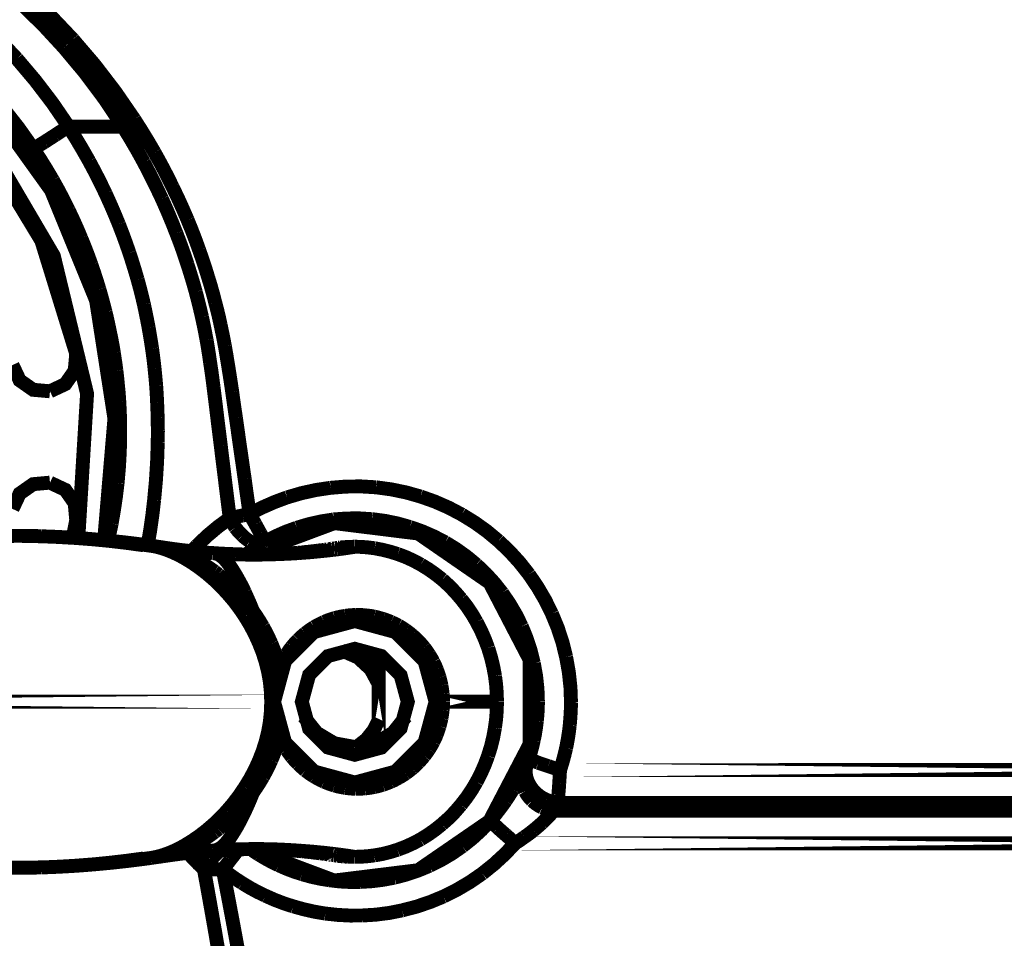
# Model space of a CAD drawing. Extents: x -1.04 to 2.19, y 0.75 to 3.73.
# Drawn here: x 1.74 to 1.96, y 0.95 to 1.15 of the extents above; entities that cross this region are included whole.
import ezdxf

# ---------------------------------------------------------------- set-up
doc = ezdxf.new("R2010")
doc.units = 0
doc.header["$LTSCALE"] = 0.000394
doc.header["$MEASUREMENT"] = 0
doc.linetypes.add('BORDER', pattern=[7e-06, 2e-06, -1e-06, 2e-06, -1e-06, 0, -1e-06])
doc.layers.get('0').update_dxf_attribs({"linetype": 'CONTINUOUS'})

msp = doc.modelspace()

# ---------------------------------------------------------------- linework, layer by layer
at = {"color": 1, "linetype": 'BORDER', "const_width": 0.003}
for points in [[(1.756831, 1.079728), (1.749336, 1.104059), (1.736438, 1.125373), (1.718934, 1.142872), (1.697618, 1.155761), (1.673287, 1.16324)], [(1.742157, 1.160874), (1.747012, 1.156637), (1.751661, 1.15217), (1.756106, 1.147484)], [(1.740626, 1.159012), (1.745348, 1.154807), (1.749864, 1.150381), (1.754157, 1.145732)], [(1.729744, 1.156866), (1.734771, 1.152609), (1.739544, 1.148079), (1.744051, 1.143283)], [(1.762843, 1.039531), (1.765063, 1.065752), (1.761115, 1.091226), (1.751415, 1.114939), (1.736383, 1.135878), (1.716437, 1.153028)], [(1.757276, 1.040004), (1.759167, 1.071146), (1.751999, 1.100837), (1.736542, 1.127176), (1.713571, 1.148264)], [(1.756106, 1.147484), (1.760827, 1.14196), (1.765245, 1.136199), (1.769354, 1.130228)], [(1.754157, 1.145732), (1.758732, 1.140261), (1.762991, 1.134556), (1.766933, 1.128642)], [(1.744051, 1.143283), (1.748001, 1.138617), (1.751709, 1.133761), (1.755157, 1.128724)], [(1.737205, 1.13713), (1.740885, 1.132892), (1.74435, 1.12848), (1.747587, 1.123909)], [(1.76774, 1.129142), (1.767471, 1.128974), (1.767205, 1.128807), (1.766933, 1.128642)], [(1.768547, 1.129669), (1.768272, 1.129502), (1.768, 1.129328), (1.76774, 1.129142)], [(1.769354, 1.130228), (1.769097, 1.13004), (1.768826, 1.129858), (1.768547, 1.129669)], [(1.769354, 1.130228), (1.770859, 1.127872), (1.772314, 1.125485), (1.773724, 1.123071)], [(1.755157, 1.128724), (1.754212, 1.128104), (1.753265, 1.127479), (1.752319, 1.126858)], [(1.755157, 1.128724), (1.75669, 1.126263), (1.758174, 1.123771), (1.759614, 1.121236)], [(1.761173, 1.128642), (1.759167, 1.128669), (1.757162, 1.128697), (1.755157, 1.128724)], [(1.766933, 1.128642), (1.765012, 1.128642), (1.763092, 1.128642), (1.761173, 1.128642)], [(1.766933, 1.128642), (1.768472, 1.126118), (1.769961, 1.123564), (1.77139, 1.120984)], [(1.74998, 1.125354), (1.749445, 1.125021), (1.748902, 1.124688), (1.748366, 1.124354)], [(1.752319, 1.126858), (1.751539, 1.126357), (1.75076, 1.125855), (1.74998, 1.125354)], [(1.748366, 1.124354), (1.748114, 1.124189), (1.747857, 1.124044), (1.747587, 1.123937)], [(1.747587, 1.123909), (1.749055, 1.121683), (1.750461, 1.119414), (1.751819, 1.117114)], [(1.773724, 1.123071), (1.775069, 1.120632), (1.776363, 1.118163), (1.777594, 1.115669)], [(1.759614, 1.121236), (1.760847, 1.118928), (1.762036, 1.116584), (1.763177, 1.11422)], [(1.77139, 1.120984), (1.772733, 1.118387), (1.774033, 1.11577), (1.775283, 1.113134)], [(1.751819, 1.117114), (1.752996, 1.114989), (1.75413, 1.112838), (1.755213, 1.110657)], [(1.763177, 1.11422), (1.76416, 1.112046), (1.765107, 1.109861), (1.766016, 1.10765)], [(1.777594, 1.115669), (1.778717, 1.113322), (1.779796, 1.110955), (1.780827, 1.108571)], [(1.775283, 1.113134), (1.776371, 1.110676), (1.777409, 1.108198), (1.778402, 1.105701)], [(1.755213, 1.110657), (1.756149, 1.108665), (1.757053, 1.106646), (1.757913, 1.104614)], [(1.780827, 1.108571), (1.781697, 1.106425), (1.782525, 1.104274), (1.783303, 1.10211)], [(1.766016, 1.10765), (1.766804, 1.10561), (1.767556, 1.103558), (1.768272, 1.1015)], [(1.757913, 1.104614), (1.758675, 1.102743), (1.759399, 1.100857), (1.760087, 1.098965)], [(1.778402, 1.105701), (1.77924, 1.103502), (1.780027, 1.101295), (1.780768, 1.099075)], [(1.768272, 1.1015), (1.768893, 1.099579), (1.769485, 1.097657), (1.770051, 1.095736)], [(1.783303, 1.10211), (1.783988, 1.100153), (1.784641, 1.098184), (1.785252, 1.096209)], [(1.760087, 1.098965), (1.760688, 1.097203), (1.761265, 1.095429), (1.761811, 1.09365)], [(1.780768, 1.099075), (1.781399, 1.097071), (1.782005, 1.095067), (1.782579, 1.093063)], [(1.770051, 1.095736), (1.770535, 1.093953), (1.770989, 1.092164), (1.771417, 1.090362)], [(1.785252, 1.096209), (1.785789, 1.094446), (1.78629, 1.092665), (1.786756, 1.090866)], [(1.761811, 1.09365), (1.762275, 1.092005), (1.762722, 1.090362), (1.76315, 1.08872)], [(1.782579, 1.093063), (1.783042, 1.091262), (1.783487, 1.089465), (1.783913, 1.087661)], [(1.786756, 1.090866), (1.787182, 1.089248), (1.787572, 1.087626), (1.787925, 1.085992)], [(1.771417, 1.090362), (1.771769, 1.088719), (1.772102, 1.087071), (1.772417, 1.085409)], [(1.76315, 1.08872), (1.763502, 1.087209), (1.763834, 1.085685), (1.76415, 1.084157)], [(1.783913, 1.087661), (1.784266, 1.085999), (1.784601, 1.084343), (1.784917, 1.082681)], [(1.772417, 1.085409), (1.772687, 1.083885), (1.772937, 1.082367), (1.773169, 1.080843)], [(1.787925, 1.085992), (1.788255, 1.084433), (1.788574, 1.082874), (1.78887, 1.081315)], [(1.76415, 1.084157), (1.764439, 1.082763), (1.764697, 1.081363), (1.764929, 1.079953)], [(1.784917, 1.082681), (1.785194, 1.081031), (1.785457, 1.079374), (1.785697, 1.077724)], [(1.773169, 1.080843), (1.773363, 1.079429), (1.773543, 1.078023), (1.773697, 1.07661)], [(1.78887, 1.081315), (1.78914, 1.079749), (1.789398, 1.078176), (1.78965, 1.07661)], [(1.751177, 1.071657), (1.754474, 1.073205), (1.756502, 1.076102), (1.756831, 1.079728)], [(1.764929, 1.079953), (1.765124, 1.078672), (1.765312, 1.077391), (1.765488, 1.07611)], [(1.743106, 1.077307), (1.744654, 1.07401), (1.747551, 1.071983), (1.751177, 1.071657)], [(1.765488, 1.07611), (1.765618, 1.07496), (1.765735, 1.073798), (1.765846, 1.07263)], [(1.773697, 1.07661), (1.773829, 1.075331), (1.773948, 1.074051), (1.774059, 1.072772)], [(1.785697, 1.077724), (1.785959, 1.075971), (1.786196, 1.074218), (1.786421, 1.072465)], [(1.78965, 1.07661), (1.78992, 1.07492), (1.790177, 1.073236), (1.790429, 1.071543)], [(1.765846, 1.07263), (1.76595, 1.071593), (1.766034, 1.070542), (1.766098, 1.069484)], [(1.774059, 1.072772), (1.774136, 1.071601), (1.7742, 1.070425), (1.774256, 1.069236)], [(1.786421, 1.072465), (1.786669, 1.070508), (1.786913, 1.068538), (1.787146, 1.066563)], [(1.790429, 1.071543), (1.790688, 1.069673), (1.790959, 1.067794), (1.791236, 1.065921)], [(1.766098, 1.069484), (1.766153, 1.068538), (1.7662, 1.067592), (1.766236, 1.066646)], [(1.774256, 1.069236), (1.774303, 1.068177), (1.774338, 1.067119), (1.774366, 1.066063)], [(1.766236, 1.066646), (1.766266, 1.065804), (1.766287, 1.064956), (1.766295, 1.064114)], [(1.774366, 1.066063), (1.774387, 1.065115), (1.774401, 1.064168), (1.774421, 1.06322)], [(1.787146, 1.066563), (1.787422, 1.064327), (1.787701, 1.062079), (1.78798, 1.059827)], [(1.791236, 1.065921), (1.791535, 1.063826), (1.791827, 1.061725), (1.792126, 1.05963)], [(1.766295, 1.064114), (1.766295, 1.063343), (1.766295, 1.062584), (1.766295, 1.061831)], [(1.766295, 1.061831), (1.766212, 1.058517), (1.766024, 1.055205), (1.765736, 1.051894)], [(1.774421, 1.06322), (1.774414, 1.062359), (1.774401, 1.061504), (1.774394, 1.060661)], [(1.774394, 1.060661), (1.774254, 1.056521), (1.773996, 1.052394), (1.773614, 1.048272)], [(1.78798, 1.059827), (1.788285, 1.057348), (1.788591, 1.05487), (1.788898, 1.052394)], [(1.792126, 1.05963), (1.792461, 1.057319), (1.792795, 1.055009), (1.79313, 1.052701)], [(1.79313, 1.052701), (1.793473, 1.050202), (1.793827, 1.047718), (1.794185, 1.04524)], [(1.751177, 1.051976), (1.747551, 1.051648), (1.744654, 1.04962), (1.743106, 1.046323)], [(1.756831, 1.043902), (1.756502, 1.04753), (1.754474, 1.050427), (1.751177, 1.051976)], [(1.765736, 1.051894), (1.765385, 1.048978), (1.764955, 1.046075), (1.764457, 1.043177)], [(1.788898, 1.052394), (1.789232, 1.0497), (1.789567, 1.047013), (1.789902, 1.044319)], [(1.80226, 1.048803), (1.805329, 1.049701), (1.808453, 1.05039), (1.811614, 1.050862)], [(1.811614, 1.050862), (1.814877, 1.051132), (1.818148, 1.051167), (1.821413, 1.050972)], [(1.821413, 1.050972), (1.82465, 1.050534), (1.827844, 1.04988), (1.830988, 1.048996)], [(1.794185, 1.04524), (1.796799, 1.046583), (1.799499, 1.047773), (1.80226, 1.048803)], [(1.830988, 1.048996), (1.834046, 1.047912), (1.837023, 1.04661), (1.839898, 1.045098)], [(1.773614, 1.048272), (1.773235, 1.044996), (1.772769, 1.041732), (1.772224, 1.038472)], [(1.782803, 1.03839), (1.785044, 1.040522), (1.787416, 1.042504), (1.789902, 1.044319)], [(1.789902, 1.044319), (1.790346, 1.04441), (1.790791, 1.044508), (1.791236, 1.044598)], [(1.789902, 1.044319), (1.790279, 1.043627), (1.79069, 1.042945), (1.791126, 1.042287)], [(1.791236, 1.044598), (1.791728, 1.044709), (1.792209, 1.044814), (1.792685, 1.044906)], [(1.792685, 1.044906), (1.793185, 1.045016), (1.793685, 1.045127), (1.794185, 1.04524)], [(1.794185, 1.04524), (1.794605, 1.044489), (1.795023, 1.043744), (1.795441, 1.043012)], [(1.81228, 1.044043), (1.815051, 1.044254), (1.817835, 1.044274), (1.820606, 1.044098)], [(1.839898, 1.045098), (1.842671, 1.043391), (1.845308, 1.041499), (1.847803, 1.039421)], [(1.756051, 1.040031), (1.75632, 1.041315), (1.756578, 1.042603), (1.756831, 1.043902)], [(1.764457, 1.043177), (1.764205, 1.041946), (1.763948, 1.040708), (1.763677, 1.039476)], [(1.791126, 1.042287), (1.791589, 1.041687), (1.79209, 1.041117), (1.79263, 1.040591)], [(1.845882, 1.030402), (1.830509, 1.041015), (1.812444, 1.043254), (1.794937, 1.03672)], [(1.795441, 1.043012), (1.795782, 1.042372), (1.796128, 1.041739), (1.796469, 1.041118)], [(1.797472, 1.039224), (1.799687, 1.040382), (1.801983, 1.041399), (1.804346, 1.04226)], [(1.804346, 1.04226), (1.806943, 1.043031), (1.809594, 1.043624), (1.81228, 1.044043)], [(1.820606, 1.044098), (1.823351, 1.043739), (1.826064, 1.043176), (1.828732, 1.042425)], [(1.828732, 1.042425), (1.83134, 1.041499), (1.833874, 1.040394), (1.836335, 1.039114)], [(1.74561, 1.040508), (1.741851, 1.040519), (1.738093, 1.04045), (1.734335, 1.040311)], [(1.748839, 1.040449), (1.744879, 1.040517), (1.740913, 1.040496), (1.736953, 1.040394)], [(1.749283, 1.040421), (1.748059, 1.04045), (1.746835, 1.040479), (1.74561, 1.040508)], [(1.749283, 1.040421), (1.749126, 1.040422), (1.74898, 1.040429), (1.748839, 1.040449)], [(1.756772, 1.040059), (1.754294, 1.04021), (1.75181, 1.040328), (1.749311, 1.040421)], [(1.760335, 1.039783), (1.756661, 1.040061), (1.752987, 1.040275), (1.749311, 1.040421)], [(1.764846, 1.039366), (1.762165, 1.039632), (1.759471, 1.039867), (1.756772, 1.040059)], [(1.79263, 1.040591), (1.79312, 1.040138), (1.79364, 1.039727), (1.794185, 1.039366)], [(1.796469, 1.041118), (1.796712, 1.040673), (1.796949, 1.040228), (1.797193, 1.039783)], [(1.771331, 1.0385), (1.767677, 1.039001), (1.76401, 1.039432), (1.760335, 1.039783)], [(1.772835, 1.03839), (1.770182, 1.038754), (1.767518, 1.039075), (1.764846, 1.039366)], [(1.773531, 1.038307), (1.773307, 1.038335), (1.773077, 1.038362), (1.772835, 1.03839)], [(1.772835, 1.03839), (1.773023, 1.038362), (1.773205, 1.038335), (1.773394, 1.038307)], [(1.773394, 1.038307), (1.77408, 1.038171), (1.774755, 1.037998), (1.775425, 1.037807)], [(1.774756, 1.03811), (1.774346, 1.038175), (1.773942, 1.038245), (1.773531, 1.038307)], [(1.775508, 1.038), (1.775257, 1.038047), (1.775007, 1.038082), (1.774756, 1.03811)], [(1.779323, 1.037472), (1.778042, 1.03764), (1.776768, 1.037814), (1.775508, 1.038)], [(1.775815, 1.037945), (1.775703, 1.037971), (1.775599, 1.037992), (1.775508, 1.038)], [(1.778039, 1.037417), (1.77731, 1.037628), (1.776566, 1.037808), (1.775815, 1.037945)], [(1.781744, 1.037276), (1.782099, 1.037657), (1.782448, 1.038027), (1.782803, 1.03839)], [(1.794185, 1.039366), (1.794663, 1.039108), (1.795158, 1.038906), (1.795689, 1.03878)], [(1.794492, 1.037248), (1.79528, 1.037823), (1.79608, 1.038372), (1.796886, 1.03889)], [(1.795689, 1.03878), (1.796092, 1.038735), (1.796501, 1.038769), (1.796886, 1.03889)], [(1.796886, 1.03889), (1.796963, 1.038939), (1.797026, 1.038975), (1.797083, 1.039004)], [(1.797083, 1.039004), (1.797145, 1.039051), (1.797213, 1.039086), (1.797276, 1.039114)], [(1.797193, 1.039783), (1.797302, 1.039607), (1.7974, 1.039419), (1.797472, 1.039224)], [(1.797276, 1.039114), (1.797339, 1.039161), (1.797409, 1.039196), (1.797472, 1.039224)], [(1.812531, 1.037835), (1.812484, 1.037828), (1.812442, 1.037814), (1.812394, 1.037807)], [(1.812669, 1.037862), (1.812615, 1.037843), (1.812567, 1.037836), (1.812531, 1.037835)], [(1.812811, 1.037862), (1.812775, 1.037862), (1.812726, 1.037862), (1.812669, 1.037862)], [(1.813004, 1.03789), (1.812948, 1.037889), (1.812886, 1.037882), (1.812811, 1.037862)], [(1.813283, 1.037945), (1.8132, 1.037924), (1.813109, 1.03791), (1.813004, 1.03789)], [(1.813756, 1.038), (1.813597, 1.037973), (1.813443, 1.037953), (1.813283, 1.037945)], [(1.813535, 1.037665), (1.814343, 1.037779), (1.81515, 1.037898), (1.815957, 1.038028)], [(1.814453, 1.038055), (1.814222, 1.038035), (1.813986, 1.03802), (1.813756, 1.038)], [(1.815315, 1.03811), (1.815017, 1.038102), (1.814732, 1.038082), (1.814453, 1.038055)], [(1.816319, 1.038142), (1.815984, 1.038141), (1.81565, 1.038132), (1.815315, 1.03811)], [(1.815957, 1.038028), (1.816232, 1.038062), (1.816504, 1.038104), (1.816764, 1.038142)], [(1.816846, 1.038169), (1.816673, 1.038168), (1.816492, 1.038161), (1.816319, 1.038142)], [(1.816764, 1.038142), (1.816791, 1.038149), (1.816819, 1.038162), (1.816846, 1.038169)], [(1.821134, 1.037835), (1.819706, 1.038019), (1.818274, 1.038132), (1.816846, 1.038169)], [(1.826118, 1.036583), (1.824486, 1.037092), (1.822822, 1.037509), (1.821134, 1.037835)], [(1.836335, 1.039114), (1.838679, 1.037668), (1.840919, 1.03606), (1.843043, 1.034299)], [(1.847803, 1.039421), (1.850168, 1.037167), (1.85236, 1.034759), (1.85437, 1.032209)], [(1.775425, 1.037807), (1.77548, 1.037787), (1.775535, 1.037772), (1.775591, 1.037752)], [(1.775591, 1.037752), (1.776362, 1.037483), (1.777121, 1.037183), (1.777874, 1.036858)], [(1.777874, 1.036858), (1.778666, 1.036486), (1.779439, 1.036089), (1.780213, 1.035661)], [(1.78035, 1.036524), (1.77959, 1.036848), (1.778818, 1.037148), (1.778039, 1.037417)], [(1.783469, 1.037028), (1.782085, 1.037167), (1.780706, 1.037312), (1.779323, 1.037472)], [(1.782744, 1.035354), (1.781956, 1.035783), (1.781156, 1.036173), (1.78035, 1.036524)], [(1.786142, 1.036803), (1.785251, 1.036867), (1.784359, 1.036945), (1.783469, 1.037028)], [(1.786531, 1.036776), (1.7864, 1.036795), (1.786273, 1.036802), (1.786142, 1.036803)], [(1.786504, 1.036776), (1.786817, 1.03673), (1.787129, 1.036646), (1.787421, 1.036524)], [(1.791098, 1.036555), (1.789568, 1.036612), (1.788044, 1.036682), (1.786531, 1.036776)], [(1.786531, 1.036776), (1.78654, 1.036776), (1.78656, 1.036776), (1.786587, 1.036776)], [(1.786587, 1.036776), (1.78692, 1.036703), (1.787248, 1.036599), (1.787563, 1.036469)], [(1.787421, 1.036524), (1.787918, 1.03624), (1.788358, 1.035893), (1.78876, 1.035496)], [(1.787563, 1.036469), (1.787592, 1.036441), (1.787626, 1.036413), (1.787673, 1.036386)], [(1.787673, 1.036386), (1.787812, 1.036302), (1.787952, 1.036211), (1.788091, 1.036106)], [(1.788091, 1.036106), (1.788444, 1.035812), (1.788778, 1.035486), (1.789094, 1.035134)], [(1.795106, 1.036469), (1.793769, 1.036478), (1.792433, 1.036506), (1.791098, 1.036555)], [(1.793685, 1.036665), (1.793957, 1.036859), (1.794223, 1.037054), (1.794492, 1.037248)], [(1.795079, 1.036469), (1.795078, 1.036469), (1.795071, 1.036469), (1.795051, 1.036469)], [(1.796134, 1.036469), (1.795794, 1.036469), (1.79544, 1.036469), (1.795079, 1.036469)], [(1.795106, 1.036469), (1.796284, 1.036477), (1.797473, 1.036497), (1.798669, 1.036524)], [(1.797331, 1.036496), (1.79694, 1.036495), (1.796543, 1.036488), (1.796134, 1.036469)], [(1.798445, 1.036524), (1.798082, 1.036516), (1.797712, 1.036503), (1.797331, 1.036496)], [(1.799504, 1.036555), (1.799161, 1.036547), (1.798806, 1.036532), (1.798445, 1.036524)], [(1.798669, 1.036524), (1.800709, 1.036592), (1.802761, 1.036683), (1.804819, 1.036803)], [(1.800508, 1.03661), (1.800173, 1.03659), (1.799839, 1.036576), (1.799504, 1.036555)], [(1.801453, 1.036638), (1.801126, 1.036631), (1.800813, 1.036617), (1.800508, 1.03661)], [(1.802315, 1.036693), (1.802029, 1.036685), (1.801738, 1.036664), (1.801453, 1.036638)], [(1.80315, 1.036748), (1.802873, 1.03674), (1.802594, 1.036719), (1.802315, 1.036693)], [(1.803929, 1.036803), (1.803673, 1.036795), (1.803409, 1.036775), (1.80315, 1.036748)], [(1.804654, 1.036886), (1.804424, 1.036858), (1.80418, 1.036831), (1.803929, 1.036803)], [(1.80535, 1.036945), (1.80512, 1.036916), (1.804884, 1.036894), (1.804654, 1.036886)], [(1.804819, 1.036803), (1.807723, 1.037034), (1.810632, 1.037325), (1.813535, 1.037665)], [(1.805988, 1.037), (1.805768, 1.036973), (1.805552, 1.036953), (1.80535, 1.036945)], [(1.806575, 1.037055), (1.806379, 1.037035), (1.806184, 1.03702), (1.805988, 1.037)], [(1.80713, 1.03711), (1.806937, 1.03709), (1.806749, 1.037076), (1.806575, 1.037055)], [(1.807634, 1.037165), (1.807466, 1.037157), (1.807298, 1.037137), (1.80713, 1.03711)], [(1.808106, 1.03722), (1.807958, 1.037212), (1.807798, 1.037192), (1.807634, 1.037165)], [(1.808551, 1.037276), (1.808411, 1.037267), (1.808265, 1.037247), (1.808106, 1.03722)], [(1.808969, 1.037335), (1.80883, 1.037311), (1.80869, 1.037296), (1.808551, 1.037276)], [(1.809358, 1.03739), (1.809239, 1.037369), (1.809106, 1.037355), (1.808969, 1.037335)], [(1.809748, 1.037445), (1.809616, 1.037424), (1.80949, 1.03741), (1.809358, 1.03739)], [(1.810083, 1.037472), (1.809971, 1.037465), (1.809859, 1.037452), (1.809748, 1.037445)], [(1.81039, 1.037528), (1.810284, 1.037507), (1.810186, 1.037493), (1.810083, 1.037472)], [(1.810665, 1.037555), (1.810576, 1.037548), (1.81048, 1.037535), (1.81039, 1.037528)], [(1.810945, 1.03761), (1.810855, 1.03759), (1.810758, 1.037576), (1.810665, 1.037555)], [(1.811169, 1.037638), (1.811091, 1.037618), (1.811021, 1.037611), (1.810945, 1.03761)], [(1.81139, 1.037665), (1.811314, 1.037658), (1.811245, 1.037645), (1.811169, 1.037638)], [(1.811587, 1.037693), (1.811523, 1.037686), (1.811453, 1.037672), (1.81139, 1.037665)], [(1.81178, 1.037724), (1.811717, 1.037716), (1.811649, 1.037701), (1.811587, 1.037693)], [(1.811949, 1.037752), (1.811891, 1.037745), (1.811835, 1.037732), (1.81178, 1.037724)], [(1.812114, 1.03778), (1.812059, 1.03776), (1.812004, 1.037753), (1.811949, 1.037752)], [(1.812252, 1.03778), (1.812198, 1.03778), (1.81215, 1.03778), (1.812114, 1.03778)], [(1.812394, 1.037807), (1.812346, 1.037806), (1.812303, 1.037799), (1.812252, 1.03778)], [(1.831071, 1.034327), (1.829465, 1.035189), (1.827816, 1.035941), (1.826118, 1.036583)], [(1.780213, 1.035661), (1.781827, 1.034683), (1.783386, 1.033598), (1.78489, 1.032433)], [(1.786614, 1.03285), (1.785352, 1.033741), (1.784064, 1.034577), (1.782744, 1.035354)], [(1.78876, 1.035496), (1.789242, 1.034948), (1.789695, 1.034371), (1.790122, 1.033768)], [(1.789094, 1.035134), (1.78915, 1.035071), (1.789205, 1.035002), (1.78926, 1.034937)], [(1.78926, 1.034937), (1.789392, 1.034772), (1.789518, 1.034605), (1.78965, 1.034437)], [(1.78965, 1.034437), (1.790002, 1.033963), (1.790336, 1.033483), (1.79065, 1.032988)], [(1.790122, 1.033768), (1.790633, 1.033002), (1.791115, 1.032217), (1.791571, 1.031433)], [(1.835693, 1.031098), (1.834209, 1.032263), (1.832665, 1.033348), (1.831071, 1.034327)], [(1.843043, 1.034299), (1.845037, 1.032396), (1.846895, 1.030364), (1.84861, 1.028201)], [(1.78489, 1.032433), (1.786439, 1.031107), (1.787915, 1.029694), (1.789315, 1.028201)], [(1.787476, 1.032181), (1.78718, 1.032405), (1.786895, 1.032629), (1.786614, 1.03285)], [(1.791933, 1.02798), (1.790523, 1.029453), (1.789033, 1.030858), (1.787476, 1.032181)], [(1.79065, 1.032988), (1.790742, 1.03283), (1.790839, 1.032677), (1.790929, 1.032516)], [(1.790929, 1.032516), (1.791039, 1.032349), (1.791144, 1.032182), (1.791236, 1.032016)], [(1.791236, 1.032016), (1.791625, 1.031339), (1.792008, 1.030652), (1.792378, 1.029957)], [(1.85437, 1.032209), (1.856205, 1.029503), (1.857855, 1.026679), (1.859299, 1.023748)], [(1.791571, 1.031433), (1.79213, 1.030408), (1.792653, 1.029383), (1.793157, 1.028343)], [(1.792378, 1.029957), (1.792517, 1.029677), (1.792656, 1.029399), (1.792795, 1.029122)], [(1.839756, 1.026894), (1.838486, 1.028379), (1.83713, 1.029778), (1.835693, 1.031098)], [(1.845854, 0.979067), (1.854504, 0.995625), (1.854511, 1.013828), (1.845882, 1.030402)], [(1.789315, 1.028201), (1.790689, 1.026598), (1.79197, 1.024915), (1.793157, 1.023165)], [(1.793465, 1.026224), (1.792961, 1.026828), (1.792453, 1.027413), (1.791933, 1.02798)], [(1.792795, 1.029122), (1.79285, 1.029009), (1.792906, 1.028898), (1.792961, 1.028787)], [(1.793157, 1.028343), (1.793759, 1.027024), (1.794336, 1.025696), (1.794882, 1.024362)], [(1.84861, 1.028201), (1.850176, 1.025901), (1.851581, 1.023506), (1.852811, 1.02102)], [(1.794882, 1.024362), (1.794422, 1.024993), (1.793943, 1.025612), (1.793465, 1.026224)], [(1.843098, 1.021937), (1.842095, 1.023662), (1.840982, 1.025318), (1.839756, 1.026894)], [(1.793157, 1.023165), (1.794278, 1.021319), (1.795293, 1.019404), (1.796193, 1.017429)], [(1.794882, 1.024362), (1.795442, 1.022884), (1.795957, 1.021393), (1.796441, 1.019878)], [(1.796441, 1.019906), (1.795951, 1.021401), (1.79543, 1.022885), (1.794882, 1.024362)], [(1.794882, 1.024362), (1.795643, 1.023246), (1.796367, 1.022118), (1.797055, 1.020965)], [(1.814815, 1.023276), (1.814037, 1.023147), (1.813272, 1.022987), (1.812531, 1.022803)], [(1.816984, 1.023469), (1.816263, 1.023431), (1.815539, 1.023368), (1.814815, 1.023276)], [(1.819075, 1.023386), (1.818396, 1.02345), (1.817699, 1.023478), (1.816984, 1.023469)], [(1.821051, 1.023106), (1.820401, 1.02323), (1.81974, 1.02332), (1.819075, 1.023386)], [(1.822913, 1.022606), (1.822301, 1.022793), (1.821682, 1.022959), (1.821051, 1.023106)], [(1.859299, 1.023748), (1.86055, 1.020717), (1.861573, 1.0176), (1.862362, 1.014421)], [(1.797055, 1.020965), (1.797702, 1.019766), (1.798307, 1.018555), (1.798862, 1.017319)], [(1.81022, 1.021965), (1.809498, 1.021622), (1.808783, 1.021254), (1.808079, 1.020854)], [(1.812531, 1.022803), (1.811741, 1.02256), (1.810974, 1.022281), (1.81022, 1.021965)], [(1.824642, 1.021965), (1.824076, 1.0222), (1.823498, 1.02241), (1.822913, 1.022606)], [(1.826283, 1.021157), (1.825747, 1.021436), (1.825197, 1.021707), (1.824642, 1.021965)], [(1.827815, 1.020185), (1.827313, 1.020531), (1.826804, 1.020851), (1.826283, 1.021157)], [(1.845575, 1.016343), (1.844858, 1.018245), (1.844036, 1.02011), (1.843098, 1.021937)], [(1.852811, 1.02102), (1.853861, 1.018444), (1.854725, 1.015793), (1.855402, 1.013087)], [(1.797528, 1.01587), (1.797202, 1.017225), (1.79684, 1.018569), (1.796441, 1.019906)], [(1.796441, 1.019878), (1.796915, 1.018275), (1.797341, 1.016648), (1.79772, 1.015008)], [(1.806213, 1.019543), (1.805666, 1.019089), (1.805136, 1.018617), (1.804626, 1.018126)], [(1.808079, 1.020854), (1.807428, 1.020435), (1.806808, 1.020002), (1.806213, 1.019543)], [(1.829236, 1.019071), (1.828779, 1.019459), (1.828306, 1.019834), (1.827815, 1.020185)], [(1.830571, 1.017819), (1.830144, 1.018255), (1.829699, 1.018672), (1.829236, 1.019071)], [(1.796193, 1.017429), (1.796983, 1.015419), (1.797637, 1.013353), (1.798169, 1.011248)], [(1.798862, 1.017319), (1.799214, 1.016475), (1.799542, 1.015618), (1.799839, 1.014756)], [(1.803291, 1.016622), (1.802911, 1.016139), (1.802549, 1.015638), (1.802205, 1.015118)], [(1.804626, 1.018126), (1.804163, 1.017642), (1.803718, 1.017141), (1.803291, 1.016622)], [(1.831795, 1.016425), (1.831403, 1.016912), (1.830999, 1.017372), (1.830571, 1.017819)], [(1.79772, 1.015008), (1.797664, 1.015306), (1.797602, 1.015591), (1.797528, 1.01587)], [(1.79772, 1.015008), (1.798055, 1.013329), (1.798335, 1.011638), (1.798559, 1.009941)], [(1.798559, 1.009913), (1.798335, 1.01163), (1.798055, 1.013328), (1.79772, 1.015008)], [(1.799839, 1.014756), (1.800127, 1.013885), (1.800385, 1.013002), (1.800618, 1.01211)], [(1.802205, 1.015118), (1.801899, 1.01463), (1.8016, 1.014123), (1.801315, 1.013614)], [(1.822051, 1.008465), (1.82026, 1.01178), (1.817535, 1.014298), (1.814091, 1.015815)], [(1.832854, 1.014925), (1.832518, 1.015444), (1.832169, 1.015944), (1.831795, 1.016425)], [(1.833772, 1.013366), (1.833484, 1.013893), (1.833179, 1.014414), (1.832854, 1.014925)], [(1.847051, 1.010303), (1.846668, 1.012345), (1.846181, 1.014356), (1.845575, 1.016343)], [(1.801315, 1.013614), (1.801071, 1.013114), (1.800841, 1.012613), (1.800618, 1.01211)], [(1.834496, 1.01172), (1.834283, 1.012271), (1.83404, 1.012815), (1.833772, 1.013366)], [(1.855402, 1.013087), (1.855893, 1.010335), (1.856191, 1.007552), (1.856291, 1.004764)], [(1.862362, 1.014421), (1.862944, 1.011168), (1.863298, 1.007878), (1.863417, 1.004567)], [(1.798169, 1.011248), (1.79854, 1.009097), (1.798761, 1.006933), (1.798835, 1.004764)], [(1.799783, 1.009689), (1.799988, 1.010385), (1.800217, 1.011075), (1.800476, 1.011752)], [(1.800476, 1.011752), (1.800515, 1.011869), (1.800564, 1.011993), (1.800618, 1.01211)], [(1.800618, 1.01211), (1.800646, 1.012083), (1.800673, 1.012055), (1.800701, 1.012028)], [(1.800701, 1.012028), (1.800748, 1.01198), (1.800782, 1.011938), (1.800811, 1.01189)], [(1.800811, 1.01189), (1.800838, 1.011834), (1.800858, 1.011778), (1.800866, 1.01172)], [(1.800866, 1.01172), (1.800865, 1.011686), (1.800858, 1.011645), (1.800839, 1.01161)], [(1.835079, 1.010024), (1.834903, 1.010601), (1.834708, 1.011164), (1.834496, 1.01172)], [(1.847469, 1.004764), (1.847422, 1.006607), (1.847284, 1.008458), (1.847051, 1.010303)], [(1.798559, 1.009941), (1.798716, 1.008216), (1.798806, 1.006489), (1.798835, 1.004764)], [(1.798835, 1.004764), (1.798806, 1.006481), (1.798716, 1.008193), (1.798559, 1.009913)], [(1.799307, 1.00724), (1.799438, 1.008067), (1.799598, 1.008881), (1.799783, 1.009689)], [(1.835496, 1.008299), (1.835376, 1.008882), (1.835238, 1.009459), (1.835079, 1.010024)], [(1.835748, 1.006516), (1.835684, 1.007121), (1.8356, 1.007713), (1.835496, 1.008299)], [(1.799142, 1.004764), (1.79916, 1.005579), (1.799215, 1.006407), (1.799307, 1.00724)], [(1.835831, 1.004764), (1.835822, 1.005347), (1.835794, 1.005932), (1.835748, 1.006516)], [(1.798169, 0.998276), (1.79854, 1.00041), (1.798761, 1.002574), (1.798835, 1.004764)], [(1.798835, 1.004764), (1.798806, 1.00303), (1.798716, 1.001299), (1.798559, 0.999587)], [(1.798559, 0.999587), (1.798716, 1.001311), (1.798806, 1.003037), (1.798835, 1.004764)], [(1.799142, 1.004764), (1.799159, 1.003964), (1.799207, 1.00317), (1.79928, 1.00237)], [(1.835831, 1.004764), (1.835822, 1.004159), (1.835794, 1.003567), (1.835748, 1.00298)], [(1.847024, 0.999138), (1.847275, 1.001005), (1.847421, 1.002878), (1.847469, 1.004764)], [(1.856291, 1.004764), (1.856264, 1.003371), (1.856181, 1.001979), (1.856043, 1.000587)], [(1.863417, 1.004567), (1.86337, 1.002945), (1.863281, 1.00131), (1.863142, 0.999669)], [(1.79928, 1.00237), (1.799411, 1.001542), (1.799578, 1.000718), (1.799783, 0.99989)], [(1.835748, 1.00298), (1.835684, 1.002389), (1.8356, 1.001792), (1.835496, 1.001201)], [(1.799783, 0.99989), (1.799975, 0.999176), (1.800211, 0.998473), (1.800476, 0.997776)], [(1.80585, 1.001563), (1.808646, 0.998071), (1.812437, 0.995818), (1.816846, 0.99502)], [(1.816846, 0.99502), (1.821256, 0.995818), (1.825047, 0.998071), (1.827843, 1.001563)], [(1.817236, 0.99502), (1.819303, 0.996641), (1.820941, 0.99867), (1.822079, 1.001031)], [(1.835496, 1.001201), (1.835376, 1.000622), (1.835238, 1.000051), (1.835079, 0.999472)], [(1.856043, 1.000587), (1.855875, 0.999197), (1.855653, 0.997812), (1.855374, 0.996441)], [(1.863142, 0.999669), (1.862939, 0.998029), (1.862675, 0.996399), (1.862362, 0.994795)], [(1.796193, 0.992067), (1.796983, 0.994093), (1.797637, 0.99616), (1.798169, 0.998276)], [(1.798559, 0.999587), (1.798335, 0.997869), (1.798055, 0.996171), (1.79772, 0.994492)], [(1.79772, 0.994492), (1.798055, 0.996189), (1.798335, 0.997887), (1.798559, 0.999587)], [(1.800476, 0.997776), (1.800515, 0.997644), (1.800564, 0.997517), (1.800618, 0.997386)], [(1.800811, 0.997638), (1.800782, 0.99758), (1.800748, 0.997524), (1.800701, 0.997469)], [(1.800866, 0.997776), (1.800858, 0.997721), (1.800838, 0.997674), (1.800811, 0.997638)], [(1.800839, 0.997913), (1.800858, 0.997865), (1.800865, 0.997824), (1.800866, 0.997776)], [(1.834496, 0.997776), (1.834283, 0.997228), (1.83404, 0.996691), (1.833772, 0.996161)], [(1.835079, 0.999472), (1.834903, 0.998909), (1.834708, 0.998339), (1.834496, 0.997776)], [(1.845547, 0.993098), (1.846159, 0.995085), (1.846653, 0.997096), (1.847024, 0.999138)], [(1.800618, 0.997386), (1.800385, 0.996503), (1.800127, 0.995626), (1.799839, 0.99474)], [(1.800701, 0.997469), (1.800673, 0.997441), (1.800646, 0.997413), (1.800618, 0.997386)], [(1.801315, 0.995909), (1.801071, 0.996391), (1.800841, 0.996886), (1.800618, 0.997386)], [(1.802205, 0.994378), (1.801899, 0.994882), (1.8016, 0.99539), (1.801315, 0.995909)], [(1.833772, 0.996161), (1.833484, 0.995613), (1.833179, 0.995084), (1.832854, 0.994575)], [(1.855374, 0.996441), (1.855067, 0.995097), (1.854705, 0.993754), (1.854287, 0.992429)], [(1.79772, 0.994492), (1.797341, 0.992856), (1.796915, 0.991233), (1.796441, 0.989618)], [(1.796441, 0.989591), (1.796867, 0.991068), (1.797257, 0.992551), (1.79761, 0.994047)], [(1.79761, 0.994047), (1.797657, 0.994192), (1.797692, 0.994344), (1.79772, 0.994492)], [(1.799839, 0.99474), (1.799542, 0.993879), (1.799214, 0.993024), (1.798862, 0.992181)], [(1.803291, 0.992878), (1.802911, 0.99336), (1.802549, 0.99386), (1.802205, 0.994378)], [(1.832854, 0.994575), (1.832512, 0.994055), (1.832156, 0.993554), (1.831795, 0.993071)], [(1.862362, 0.994795), (1.861979, 0.99319), (1.861547, 0.991604), (1.861051, 0.990035)], [(1.793157, 0.986362), (1.794278, 0.988201), (1.795293, 0.9901), (1.796193, 0.992067)], [(1.798862, 0.992181), (1.798307, 0.990946), (1.797702, 0.989742), (1.797055, 0.988563)], [(1.804626, 0.991402), (1.804163, 0.991876), (1.803718, 0.992364), (1.803291, 0.992878)], [(1.806185, 0.98998), (1.805657, 0.990435), (1.805135, 0.99091), (1.804626, 0.991402)], [(1.830571, 0.991677), (1.830144, 0.991241), (1.829699, 0.990824), (1.829236, 0.990425)], [(1.831795, 0.993071), (1.831397, 0.992599), (1.830987, 0.992133), (1.830571, 0.991677)], [(1.843071, 0.987504), (1.844009, 0.989331), (1.84483, 0.991196), (1.845547, 0.993098)], [(1.853898, 0.991429), (1.853786, 0.991185), (1.853668, 0.990949), (1.853535, 0.990705)], [(1.853677, 0.989228), (1.853661, 0.989966), (1.85373, 0.99071), (1.853898, 0.991429)], [(1.854008, 0.991677), (1.853979, 0.991594), (1.853945, 0.991512), (1.853898, 0.991429)], [(1.85415, 0.992039), (1.854114, 0.991922), (1.854065, 0.991797), (1.854008, 0.991677)], [(1.854287, 0.992429), (1.854239, 0.992292), (1.854198, 0.992161), (1.85415, 0.992039)], [(1.854902, 0.992181), (1.85468, 0.992239), (1.854472, 0.992316), (1.854287, 0.992429)], [(1.856378, 0.991622), (1.855895, 0.991817), (1.855401, 0.992005), (1.854902, 0.992181)], [(1.858547, 0.990902), (1.857823, 0.991131), (1.8571, 0.991374), (1.856378, 0.991622)], [(1.796441, 0.989618), (1.795957, 0.988117), (1.795442, 0.986629), (1.794882, 0.985165)], [(1.794882, 0.985165), (1.795442, 0.986622), (1.795957, 0.988097), (1.796441, 0.989591)], [(1.808079, 0.988673), (1.807427, 0.98908), (1.8068, 0.989518), (1.806185, 0.98998)], [(1.827787, 0.989311), (1.827298, 0.988981), (1.826782, 0.988662), (1.826256, 0.988366)], [(1.829236, 0.990425), (1.82876, 0.990037), (1.828279, 0.989662), (1.827787, 0.989311)], [(1.853173, 0.990008), (1.852861, 0.989377), (1.852534, 0.988758), (1.852201, 0.988146)], [(1.852898, 0.987756), (1.852889, 0.98851), (1.852979, 0.98926), (1.853173, 0.98998)], [(1.853535, 0.990705), (1.853424, 0.990462), (1.853306, 0.990232), (1.853173, 0.990008)], [(1.854398, 0.987004), (1.854056, 0.987703), (1.853814, 0.988453), (1.853677, 0.989228)], [(1.861051, 0.990035), (1.860217, 0.990322), (1.859382, 0.990615), (1.858547, 0.990902)], [(1.861051, 0.990035), (1.860996, 0.989111), (1.860941, 0.988179), (1.860886, 0.987252)], [(1.797055, 0.988563), (1.796367, 0.987404), (1.795643, 0.986269), (1.794882, 0.985165)], [(1.810193, 0.987559), (1.809471, 0.987892), (1.808762, 0.988267), (1.808079, 0.988673)], [(1.812476, 0.986724), (1.811717, 0.986964), (1.810952, 0.987243), (1.810193, 0.987559)], [(1.824642, 0.987559), (1.824056, 0.987317), (1.823471, 0.987095), (1.822886, 0.98689)], [(1.826256, 0.988366), (1.825726, 0.98807), (1.82519, 0.9878), (1.824642, 0.987559)], [(1.839701, 0.982547), (1.840926, 0.984123), (1.842048, 0.985779), (1.843071, 0.987504)], [(1.852201, 0.988146), (1.851782, 0.987394), (1.851358, 0.986642), (1.850921, 0.98589)], [(1.853535, 0.985472), (1.853221, 0.986213), (1.853007, 0.986978), (1.852898, 0.987756)], [(1.855929, 0.985055), (1.855347, 0.98564), (1.854832, 0.986288), (1.854398, 0.987004)], [(1.860886, 0.987252), (1.86083, 0.986425), (1.860766, 0.985611), (1.860689, 0.984803)], [(1.789315, 0.981295), (1.790689, 0.982918), (1.79197, 0.984608), (1.793157, 0.986362)], [(1.794882, 0.985165), (1.794244, 0.983588), (1.793555, 0.982029), (1.792823, 0.980488)], [(1.793157, 0.981157), (1.793759, 0.982474), (1.794336, 0.98381), (1.794882, 0.985165)], [(1.793465, 0.983272), (1.793943, 0.983893), (1.794422, 0.984526), (1.794882, 0.985165)], [(1.814787, 0.986224), (1.814009, 0.986353), (1.813237, 0.98652), (1.812476, 0.986724)], [(1.816984, 0.986028), (1.816255, 0.986065), (1.815519, 0.986129), (1.814787, 0.986224)], [(1.819075, 0.98611), (1.818378, 0.986064), (1.817681, 0.986037), (1.816984, 0.986028)], [(1.821051, 0.986417), (1.820389, 0.986289), (1.819734, 0.986184), (1.819075, 0.98611)], [(1.822886, 0.98689), (1.822275, 0.986706), (1.821662, 0.986546), (1.821051, 0.986417)], [(1.850921, 0.98589), (1.850416, 0.985083), (1.849901, 0.984276), (1.849362, 0.983469)], [(1.855039, 0.983469), (1.854465, 0.98408), (1.853963, 0.984748), (1.853535, 0.985472)], [(1.858075, 0.983661), (1.857296, 0.984041), (1.856579, 0.984507), (1.855929, 0.985055)], [(1.860689, 0.984803), (1.860652, 0.984197), (1.860597, 0.983598), (1.860524, 0.982992)], [(1.791933, 0.98152), (1.792453, 0.982103), (1.792961, 0.982688), (1.793465, 0.983272)], [(1.849362, 0.983469), (1.848823, 0.982691), (1.848265, 0.981926), (1.847689, 0.981185)], [(1.857213, 0.981992), (1.856433, 0.982399), (1.855709, 0.982893), (1.855039, 0.983469)], [(1.860524, 0.982992), (1.859691, 0.983124), (1.858871, 0.983346), (1.858075, 0.983661)], [(1.860524, 0.982992), (1.860392, 0.982708), (1.860266, 0.982416), (1.860134, 0.98213)], [(1.860524, 0.982992), (1.892216, 0.982992), (1.923909, 0.982992), (1.955603, 0.982992), (1.987295, 0.982992)], [(1.78489, 0.977063), (1.786439, 0.978403), (1.787915, 0.979809), (1.789315, 0.981295)], [(1.787476, 0.977343), (1.789033, 0.97866), (1.790523, 0.980053), (1.791933, 0.98152)], [(1.792406, 0.979626), (1.792598, 0.980009), (1.792786, 0.980385), (1.792961, 0.980768)], [(1.792961, 0.980768), (1.793038, 0.980899), (1.793101, 0.981024), (1.793157, 0.981157)], [(1.83561, 0.978374), (1.837067, 0.979672), (1.83843, 0.981063), (1.839701, 0.982547)], [(1.847689, 0.981185), (1.847152, 0.980489), (1.846596, 0.979801), (1.84602, 0.979126)], [(1.859717, 0.981295), (1.858857, 0.981432), (1.858017, 0.981669), (1.857213, 0.981992)], [(1.859717, 0.981295), (1.859347, 0.980886), (1.858972, 0.980489), (1.858602, 0.980098)], [(1.860134, 0.98213), (1.859995, 0.981853), (1.859855, 0.981575), (1.859717, 0.981295)], [(1.859717, 0.981295), (1.890453, 0.981295), (1.921195, 0.981295), (1.951937, 0.981295), (1.982673, 0.981295)], [(1.792823, 0.980488), (1.792248, 0.979328), (1.791635, 0.978186), (1.790984, 0.977063)], [(1.791571, 0.978094), (1.791868, 0.978603), (1.792145, 0.979118), (1.792406, 0.979626)], [(1.794909, 0.972807), (1.812398, 0.966251), (1.830463, 0.968474), (1.845854, 0.979067)], [(1.84602, 0.979126), (1.844146, 0.977151), (1.842141, 0.975308), (1.840008, 0.973614)], [(1.846492, 0.978677), (1.846321, 0.978819), (1.846154, 0.978966), (1.84602, 0.979126)], [(1.847661, 0.977594), (1.847272, 0.977957), (1.846882, 0.978318), (1.846492, 0.978677)], [(1.857126, 0.978622), (1.856541, 0.978096), (1.85595, 0.977582), (1.855346, 0.977091)], [(1.858602, 0.980098), (1.858122, 0.979599), (1.857628, 0.979105), (1.857126, 0.978622)], [(1.780213, 0.973835), (1.781827, 0.974827), (1.783386, 0.975905), (1.78489, 0.977063)], [(1.782744, 0.974142), (1.784064, 0.974922), (1.785352, 0.975764), (1.786614, 0.976673)], [(1.786614, 0.976673), (1.786895, 0.976897), (1.78718, 0.977119), (1.787476, 0.977343)], [(1.790984, 0.977063), (1.790466, 0.97623), (1.78991, 0.97541), (1.789315, 0.974614)], [(1.790122, 0.975728), (1.790317, 0.976008), (1.790505, 0.976293), (1.790681, 0.976591)], [(1.790681, 0.976591), (1.790875, 0.976899), (1.79107, 0.977213), (1.791264, 0.977539)], [(1.791264, 0.977539), (1.791374, 0.977713), (1.791479, 0.9779), (1.791571, 0.978094)], [(1.830988, 0.975114), (1.8326, 0.976109), (1.834145, 0.977196), (1.83561, 0.978374)], [(1.84939, 0.976063), (1.848811, 0.976564), (1.84824, 0.977072), (1.847661, 0.977594)], [(1.855346, 0.977091), (1.854698, 0.976573), (1.854037, 0.97608), (1.85337, 0.975618)], [(1.789315, 0.974614), (1.788829, 0.974065), (1.7883, 0.973558), (1.787701, 0.973138)], [(1.78876, 0.974004), (1.788877, 0.974141), (1.789002, 0.974273), (1.789122, 0.974394)], [(1.789122, 0.974394), (1.789315, 0.974636), (1.789503, 0.974872), (1.789677, 0.975114)], [(1.789677, 0.975114), (1.789835, 0.975317), (1.789982, 0.975525), (1.790122, 0.975728)], [(1.826059, 0.97289), (1.827746, 0.973528), (1.829395, 0.974272), (1.830988, 0.975114)], [(1.851394, 0.97428), (1.849188, 0.971954), (1.846823, 0.969778), (1.844323, 0.967768)], [(1.851394, 0.97428), (1.850725, 0.974872), (1.850056, 0.97547), (1.84939, 0.976063)], [(1.85337, 0.975618), (1.852721, 0.975152), (1.852061, 0.974706), (1.851394, 0.97428)], [(1.775591, 0.971748), (1.776362, 0.972015), (1.777121, 0.972314), (1.777874, 0.972638)], [(1.775815, 0.971551), (1.776566, 0.971703), (1.77731, 0.971885), (1.778039, 0.97211)], [(1.777874, 0.972638), (1.778666, 0.97301), (1.779439, 0.973407), (1.780213, 0.973835)], [(1.778039, 0.97211), (1.778818, 0.972357), (1.77959, 0.972649), (1.78035, 0.972972)], [(1.779323, 0.972028), (1.780706, 0.972191), (1.782085, 0.972343), (1.783469, 0.972472)], [(1.78035, 0.972972), (1.781156, 0.973344), (1.781956, 0.973734), (1.782744, 0.974142)], [(1.784331, 0.968713), (1.78316, 0.969826), (1.782034, 0.970988), (1.780937, 0.972193)], [(1.783469, 0.972472), (1.784359, 0.972554), (1.785251, 0.97263), (1.786142, 0.972693)], [(1.78589, 0.970772), (1.786308, 0.971239), (1.786727, 0.971692), (1.787146, 0.972138)], [(1.786142, 0.972693), (1.786273, 0.9727), (1.7864, 0.972713), (1.786531, 0.97272)], [(1.787701, 0.973138), (1.78731, 0.972938), (1.786913, 0.972792), (1.786504, 0.97272)], [(1.786504, 0.97272), (1.786817, 0.972767), (1.787129, 0.972852), (1.787421, 0.972972)], [(1.786531, 0.97272), (1.788118, 0.972824), (1.789705, 0.972908), (1.791291, 0.972972)], [(1.787146, 0.972138), (1.787332, 0.972311), (1.787512, 0.972492), (1.787701, 0.972665)], [(1.787421, 0.972972), (1.787476, 0.973), (1.787526, 0.973028), (1.787563, 0.973055)], [(1.787563, 0.973055), (1.787756, 0.973167), (1.787944, 0.973287), (1.788118, 0.973417)], [(1.787701, 0.972665), (1.787755, 0.972713), (1.787803, 0.972756), (1.787839, 0.972807)], [(1.788118, 0.973417), (1.78834, 0.973601), (1.788556, 0.973802), (1.78876, 0.974004)], [(1.790012, 0.970717), (1.790482, 0.971309), (1.79094, 0.971907), (1.791374, 0.9725)], [(1.791291, 0.972972), (1.792565, 0.972999), (1.793833, 0.973019), (1.795106, 0.973028)], [(1.791374, 0.9725), (1.791487, 0.972665), (1.791598, 0.972825), (1.791709, 0.972972)], [(1.794827, 0.97272), (1.794708, 0.972806), (1.794583, 0.97289), (1.794465, 0.972972)], [(1.796161, 0.971858), (1.795717, 0.972139), (1.795272, 0.972424), (1.794827, 0.97272)], [(1.795051, 0.973028), (1.795071, 0.973028), (1.795078, 0.973028), (1.795079, 0.973028)], [(1.795079, 0.973028), (1.795503, 0.973028), (1.795934, 0.973028), (1.796358, 0.973028)], [(1.795106, 0.973028), (1.796284, 0.973027), (1.797473, 0.973019), (1.798669, 0.973)], [(1.796358, 0.973028), (1.796748, 0.973027), (1.797138, 0.973019), (1.797528, 0.973)], [(1.797528, 0.973), (1.797897, 0.972999), (1.798272, 0.972992), (1.798642, 0.972972)], [(1.798642, 0.972972), (1.798983, 0.972965), (1.79933, 0.972952), (1.799669, 0.972945)], [(1.798669, 0.973), (1.800709, 0.972927), (1.802761, 0.972823), (1.804819, 0.972693)], [(1.799669, 0.972945), (1.800003, 0.972924), (1.80033, 0.97291), (1.800646, 0.97289)], [(1.800646, 0.97289), (1.80096, 0.972883), (1.801279, 0.972869), (1.801591, 0.972862)], [(1.801591, 0.972862), (1.801871, 0.972836), (1.802157, 0.972815), (1.802453, 0.972807)], [(1.802453, 0.972807), (1.802731, 0.972778), (1.803004, 0.972756), (1.803264, 0.972748)], [(1.803264, 0.972748), (1.803532, 0.972721), (1.80379, 0.972701), (1.804043, 0.972693)], [(1.804043, 0.972693), (1.804285, 0.972665), (1.804522, 0.972638), (1.804764, 0.97261)], [(1.804764, 0.97261), (1.804987, 0.972602), (1.80521, 0.972582), (1.805433, 0.972555)], [(1.804819, 0.972693), (1.807723, 0.97247), (1.810632, 0.972185), (1.813535, 0.971831)], [(1.805433, 0.972555), (1.805636, 0.972547), (1.805844, 0.972527), (1.806047, 0.9725)], [(1.806047, 0.9725), (1.806241, 0.97248), (1.806436, 0.972465), (1.80663, 0.972445)], [(1.80663, 0.972445), (1.806825, 0.972424), (1.807013, 0.972409), (1.807189, 0.972386)], [(1.807189, 0.972386), (1.807354, 0.972365), (1.807521, 0.972351), (1.807689, 0.972331)], [(1.807689, 0.972331), (1.807854, 0.972304), (1.808014, 0.972284), (1.808161, 0.972276)], [(1.808161, 0.972276), (1.80832, 0.972255), (1.808466, 0.972241), (1.808606, 0.97222)], [(1.808606, 0.97222), (1.808745, 0.9722), (1.808885, 0.972186), (1.809024, 0.972165)], [(1.809024, 0.972165), (1.809157, 0.972145), (1.809283, 0.972131), (1.809413, 0.97211)], [(1.809413, 0.97211), (1.809532, 0.972103), (1.809657, 0.97209), (1.809776, 0.972083)], [(1.809776, 0.972083), (1.809887, 0.972056), (1.809999, 0.972036), (1.81011, 0.972028)], [(1.821051, 0.971665), (1.822739, 0.971969), (1.824408, 0.972379), (1.826059, 0.97289)], [(1.840008, 0.973614), (1.837746, 0.972046), (1.835374, 0.970641), (1.832909, 0.969409)], [(1.756772, 0.969437), (1.759465, 0.969641), (1.762153, 0.969872), (1.764846, 0.970134)], [(1.760335, 0.969717), (1.76401, 0.97008), (1.767677, 0.970504), (1.771331, 0.970996)], [(1.764846, 0.970134), (1.767518, 0.970428), (1.770182, 0.970754), (1.772835, 0.971106)], [(1.772835, 0.971106), (1.773077, 0.971141), (1.773307, 0.971183), (1.773531, 0.97122)], [(1.772835, 0.971106), (1.773023, 0.971134), (1.773205, 0.971161), (1.773394, 0.971189)], [(1.773394, 0.971189), (1.77408, 0.971339), (1.774755, 0.971506), (1.775425, 0.971693)], [(1.773531, 0.97122), (1.773942, 0.971276), (1.774346, 0.971331), (1.774756, 0.971386)], [(1.774756, 0.971386), (1.775007, 0.971421), (1.775257, 0.971461), (1.775508, 0.971496)], [(1.775425, 0.971693), (1.77548, 0.971719), (1.775535, 0.97174), (1.775591, 0.971748)], [(1.775508, 0.971496), (1.776768, 0.971684), (1.778042, 0.971858), (1.779323, 0.972028)], [(1.775508, 0.971496), (1.775599, 0.971516), (1.775703, 0.971531), (1.775815, 0.971551)], [(1.784331, 0.968713), (1.784823, 0.969421), (1.785345, 0.970103), (1.78589, 0.970772)], [(1.788398, 0.968657), (1.788946, 0.969334), (1.789482, 0.970022), (1.790012, 0.970717)], [(1.800421, 0.969547), (1.798966, 0.970252), (1.797546, 0.971025), (1.796161, 0.971858)], [(1.81011, 0.972028), (1.810213, 0.972004), (1.810311, 0.971989), (1.810417, 0.971969)], [(1.810417, 0.971969), (1.810507, 0.971961), (1.810603, 0.971948), (1.810693, 0.971941)], [(1.810693, 0.971941), (1.810778, 0.971934), (1.810862, 0.971921), (1.810945, 0.971913)], [(1.810945, 0.971913), (1.811028, 0.971893), (1.811111, 0.971879), (1.811197, 0.971858)], [(1.811197, 0.971858), (1.81126, 0.971857), (1.811336, 0.97185), (1.811417, 0.971831)], [(1.811417, 0.971831), (1.811474, 0.97183), (1.811539, 0.971823), (1.811614, 0.971803)], [(1.811614, 0.971803), (1.811669, 0.971802), (1.811724, 0.971795), (1.81178, 0.971776)], [(1.81178, 0.971776), (1.811835, 0.971775), (1.811891, 0.971767), (1.811949, 0.971748)], [(1.811949, 0.971748), (1.812004, 0.971748), (1.812059, 0.971748), (1.812114, 0.971748)], [(1.812114, 0.971748), (1.812162, 0.971729), (1.812204, 0.971721), (1.812252, 0.97172)], [(1.812252, 0.97172), (1.812303, 0.971713), (1.812346, 0.9717), (1.812394, 0.971693)], [(1.812394, 0.971693), (1.812442, 0.971692), (1.812484, 0.971685), (1.812531, 0.971665)], [(1.812531, 0.971665), (1.812579, 0.971665), (1.812621, 0.971665), (1.812669, 0.971665)], [(1.812669, 0.971665), (1.812726, 0.971646), (1.812775, 0.971639), (1.812811, 0.971638)], [(1.812811, 0.971638), (1.812886, 0.97163), (1.812948, 0.971614), (1.813004, 0.971606)], [(1.813004, 0.971606), (1.813109, 0.971599), (1.8132, 0.971586), (1.813283, 0.971579)], [(1.813283, 0.971579), (1.813443, 0.971552), (1.813597, 0.971532), (1.813756, 0.971524)], [(1.813535, 0.971831), (1.814343, 0.971719), (1.81515, 0.971607), (1.815957, 0.971496)], [(1.813756, 0.971524), (1.813979, 0.971496), (1.814202, 0.971469), (1.814425, 0.971441)], [(1.814425, 0.971441), (1.814704, 0.971433), (1.814981, 0.971412), (1.81526, 0.971386)], [(1.81526, 0.971386), (1.815594, 0.971379), (1.815929, 0.971365), (1.816264, 0.971358)], [(1.815957, 0.971496), (1.816232, 0.971448), (1.816504, 0.971406), (1.816764, 0.971358)], [(1.816264, 0.971358), (1.816458, 0.971358), (1.816653, 0.971358), (1.816846, 0.971358)], [(1.816764, 0.971358), (1.816791, 0.971358), (1.816819, 0.971358), (1.816846, 0.971358)], [(1.816846, 0.971358), (1.818259, 0.971394), (1.819657, 0.971498), (1.821051, 0.971665)], [(1.734031, 0.969185), (1.737768, 0.969055), (1.741512, 0.968993), (1.745248, 0.968992)], [(1.736953, 0.969102), (1.740913, 0.969009), (1.744879, 0.969002), (1.748839, 0.969075)], [(1.745248, 0.968992), (1.746591, 0.96902), (1.747941, 0.969047), (1.749283, 0.969075)], [(1.748839, 0.969075), (1.748986, 0.969075), (1.749138, 0.969075), (1.749283, 0.969075)], [(1.749311, 0.969075), (1.752987, 0.969222), (1.756661, 0.969438), (1.760335, 0.969717)], [(1.749311, 0.969075), (1.751797, 0.969169), (1.754288, 0.969288), (1.756772, 0.969437)], [(1.784331, 0.968713), (1.784964, 0.965261), (1.785584, 0.96181), (1.786197, 0.958358)], [(1.786307, 0.968657), (1.785642, 0.968666), (1.78498, 0.968686), (1.784331, 0.968713)], [(1.788398, 0.968657), (1.787701, 0.968657), (1.787004, 0.968657), (1.786307, 0.968657)], [(1.788398, 0.968657), (1.789056, 0.965268), (1.789704, 0.961886), (1.790346, 0.958496)], [(1.792571, 0.965705), (1.791143, 0.966632), (1.789752, 0.96762), (1.788398, 0.968657)], [(1.805461, 0.967626), (1.803746, 0.968181), (1.802062, 0.968827), (1.800421, 0.969547)], [(1.832909, 0.969409), (1.830472, 0.9684), (1.82796, 0.967551), (1.825394, 0.966874)], [(1.811362, 0.966319), (1.809368, 0.966646), (1.807399, 0.967078), (1.805461, 0.967626)], [(1.818071, 0.965957), (1.815838, 0.965939), (1.813598, 0.966058), (1.811362, 0.966319)], [(1.825394, 0.966874), (1.822982, 0.96642), (1.820538, 0.966114), (1.818071, 0.965957)], [(1.844323, 0.967768), (1.841642, 0.96592), (1.838846, 0.96427), (1.835945, 0.962811)], [(1.797583, 0.96298), (1.795876, 0.963805), (1.794204, 0.964715), (1.792571, 0.965705)], [(1.803539, 0.960697), (1.801519, 0.961355), (1.799529, 0.962114), (1.797583, 0.96298)], [(1.835945, 0.962811), (1.833059, 0.961619), (1.830095, 0.960618), (1.827063, 0.959835)], [(1.8105, 0.959138), (1.808163, 0.959536), (1.805839, 0.960057), (1.803539, 0.960697)], [(1.827063, 0.959835), (1.824219, 0.959267), (1.821332, 0.958897), (1.818433, 0.95872)], [(1.786197, 0.958358), (1.786747, 0.95522), (1.787282, 0.952087), (1.787811, 0.948949)], [(1.790346, 0.958496), (1.790922, 0.955414), (1.791486, 0.952338), (1.792043, 0.949256)], [(1.818433, 0.95872), (1.815788, 0.958711), (1.813145, 0.95885), (1.8105, 0.959138)]]:
    msp.add_lwpolyline(points, dxfattribs=at)
for points in [[(1.749311, 1.040421), (1.749283, 1.040421)], [(1.795051, 1.036469), (1.795106, 1.036469)], [(1.834244, 1.004764), (1.831867, 1.013542), (1.825625, 1.019785), (1.816846, 1.022161), (1.808068, 1.019785), (1.801825, 1.013542), (1.799449, 1.004764), (1.801825, 0.995984), (1.808068, 0.989742), (1.816846, 0.987366), (1.825625, 0.989736), (1.831867, 0.995972)], [(1.82826, 1.004764), (1.826699, 1.010519), (1.822602, 1.014616), (1.816846, 1.016177), (1.811079, 1.014616), (1.806988, 1.010519), (1.805433, 1.004764), (1.806988, 0.998996), (1.811079, 0.994905), (1.816846, 0.99335), (1.822602, 0.994905), (1.826699, 0.998996)], [(1.821996, 0.996244), (1.821996, 1.014839)], [(1.799449, 1.004764), (1.516898, 1.004764)], [(1.834244, 1.004764), (1.847469, 1.004764)], [(1.861051, 0.990035), (2.114236, 0.990063)], [(1.851394, 0.97428), (2.105354, 0.97428)], [(1.795051, 0.973028), (1.795106, 0.973028)], [(1.749283, 0.969075), (1.749311, 0.969075)]]:
    msp.add_lwpolyline(points, close=True, dxfattribs=at)

doc.saveas('drawing.dxf')
